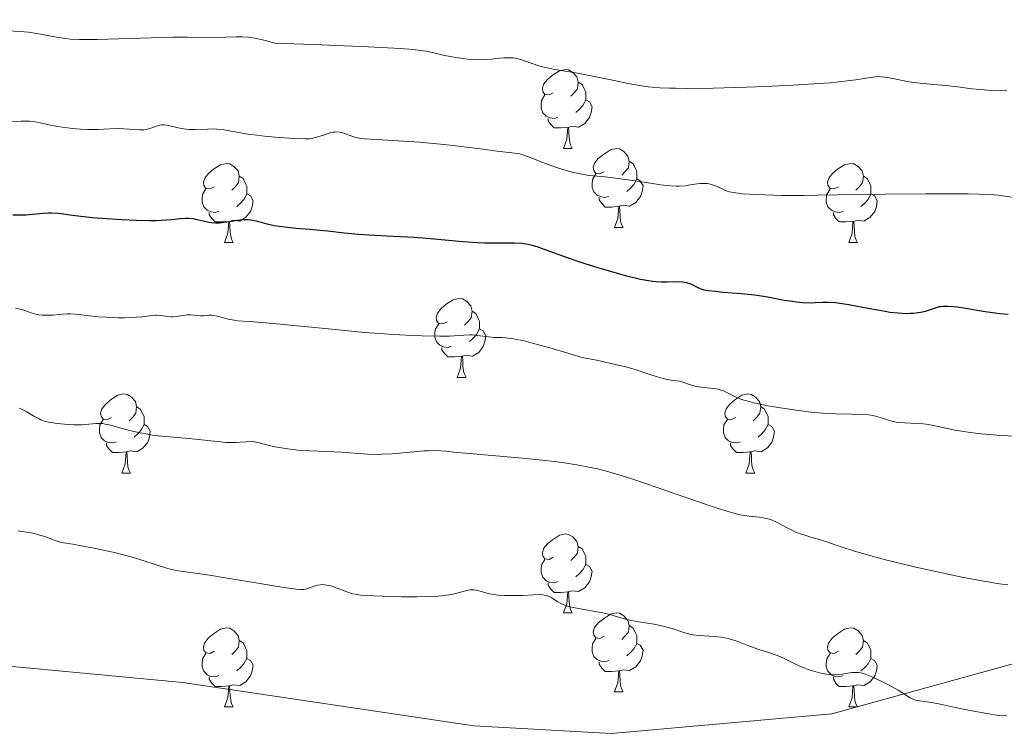
# Model space of a CAD drawing. Units: metres. Extents: x 667392 to 671919, y 4753214 to 4756293.
# Drawn here: x 669420 to 669545, y 4754573 to 4754663 of the extents above; entities that cross this region are included whole.
import ezdxf

# ---------------------------------------------------------------- set-up
doc = ezdxf.new("R2010")
doc.units = ezdxf.units.M
doc.header["$MEASUREMENT"] = 0
doc.linetypes.add('DGN Style 3', pattern=[76.43286, 54.5949, -21.83796])
for name, color, linetype, lineweight in [('Carátula', 7, 'Continuous', 0), ('Elementos auxiliares', 7, 'Continuous', 0), ('Entidades rústicas y varios', 7, 'Continuous', 0), ('Relieve y altimetría', 7, 'Continuous', 0), ('Viales y ferrocarril', 7, 'Continuous', 0)]:
    doc.layers.add(name, color=color, linetype=linetype, lineweight=lineweight)

msp = doc.modelspace()

# ---------------------------------------------------------------- linework, layer by layer
at = {"layer": 'Carátula', "color": 7, "linetype": 'Continuous', "lineweight": 0}
msp.add_3dface([(667465.09, 4753213.52), (671918.72, 4753323.91), (671845.13, 4756293.01), (667391.5, 4756182.62)], dxfattribs=at)
at = {"layer": 'Elementos auxiliares', "color": 250, "linetype": 'Continuous', "lineweight": 0}
msp.add_3dface([(668339.3, 4753629.03), (671740.06, 4753713.32), (671682.03, 4756026.68), (668282.42, 4755942.37)], dxfattribs=at)
at = {"layer": 'Entidades rústicas y varios', "color": 92, "linetype": 'Continuous', "lineweight": 0, "flags": 128}
for points in [[(669487.61, 4754653.37), (669487.08, 4754653.1), (669486.55, 4754653.16), (669486.28, 4754653.53), (669486.23, 4754653.95), (669486.39, 4754654.47), (669486.87, 4754655.07), (669487.5, 4754655.6), (669488.4, 4754656.18), (669489.15, 4754656.34), (669489.57, 4754656.29), (669490.1, 4754655.97), (669490.63, 4754655.39), (669490.79, 4754654.75), (669490.68, 4754653.9), (669490.26, 4754653.37), (669489.84, 4754652.94)], [(669490.79, 4754654.75), (669491.27, 4754654.43), (669491.58, 4754653.79), (669491.74, 4754653.47), (669491.74, 4754652.89), (669491.74, 4754652.47), (669491.37, 4754651.78), (669490.95, 4754651.3), (669490.47, 4754650.88)], [(669488.19, 4754650.29), (669487.77, 4754650.13), (669487.18, 4754650.19), (669486.71, 4754650.4), (669486.28, 4754650.82), (669486.07, 4754651.41), (669486.07, 4754651.83), (669486.12, 4754652.41), (669486.55, 4754653.1)], [(669491.74, 4754652.47), (669492.2, 4754652.22), (669492.54, 4754651.6), (669492.43, 4754650.88), (669492.22, 4754650.24), (669491.64, 4754649.5), (669490.84, 4754649.02), (669489.99, 4754649.12), (669489.56, 4754648.99)], [(669489.45, 4754648.99), (669488.56, 4754648.91), (669487.72, 4754648.91), (669487.29, 4754649.34), (669486.97, 4754649.81), (669486.97, 4754650.13)], [(669488.91, 4754646.31), (669489.34, 4754647.47), (669489.45, 4754648.99), (669489.56, 4754648.99), (669489.6, 4754648.41), (669489.63, 4754647.72), (669489.7, 4754647.11), (669489.82, 4754646.71), (669490.03, 4754646.31)], [(669488.91, 4754646.31), (669490.03, 4754646.31)], [(669494.08, 4754643.33), (669493.55, 4754643.07), (669493.02, 4754643.12), (669492.76, 4754643.49), (669492.7, 4754643.92), (669492.86, 4754644.44), (669493.34, 4754645.03), (669493.98, 4754645.56), (669494.88, 4754646.15), (669495.62, 4754646.31), (669496.05, 4754646.25), (669496.58, 4754645.94), (669497.11, 4754645.35), (669497.27, 4754644.71), (669497.16, 4754643.86), (669496.73, 4754643.33), (669496.31, 4754642.91)], [(669444.53, 4754641.43), (669444, 4754641.16), (669443.47, 4754641.22), (669443.2, 4754641.59), (669443.15, 4754642.01), (669443.31, 4754642.53), (669443.79, 4754643.13), (669444.42, 4754643.66), (669445.32, 4754644.24), (669446.07, 4754644.4), (669446.49, 4754644.35), (669447.02, 4754644.03), (669447.55, 4754643.45), (669447.71, 4754642.81), (669447.6, 4754641.96), (669447.18, 4754641.43), (669446.76, 4754641)], [(669497.27, 4754644.71), (669497.74, 4754644.4), (669498.06, 4754643.76), (669498.22, 4754643.44), (669498.22, 4754642.86), (669498.22, 4754642.43), (669497.85, 4754641.74), (669497.43, 4754641.26), (669496.95, 4754640.84)], [(669523.86, 4754641.43), (669523.33, 4754641.16), (669522.8, 4754641.22), (669522.53, 4754641.59), (669522.48, 4754642.01), (669522.64, 4754642.53), (669523.12, 4754643.13), (669523.75, 4754643.66), (669524.65, 4754644.24), (669525.4, 4754644.4), (669525.82, 4754644.35), (669526.35, 4754644.03), (669526.88, 4754643.45), (669527.04, 4754642.81), (669526.93, 4754641.96), (669526.51, 4754641.43), (669526.09, 4754641)], [(669494.67, 4754640.25), (669494.24, 4754640.09), (669493.66, 4754640.15), (669493.18, 4754640.36), (669492.76, 4754640.79), (669492.54, 4754641.37), (669492.54, 4754641.79), (669492.6, 4754642.38), (669493.02, 4754643.07)], [(669447.71, 4754642.81), (669448.19, 4754642.49), (669448.5, 4754641.85), (669448.66, 4754641.53), (669448.66, 4754640.95), (669448.66, 4754640.53), (669448.29, 4754639.84), (669447.87, 4754639.36), (669447.39, 4754638.94)], [(669498.22, 4754642.43), (669498.67, 4754642.18), (669499.02, 4754641.57), (669498.91, 4754640.84), (669498.7, 4754640.2), (669498.11, 4754639.46), (669497.32, 4754638.98), (669496.47, 4754639.09), (669496.04, 4754638.96)], [(669527.04, 4754642.81), (669527.52, 4754642.49), (669527.83, 4754641.85), (669527.99, 4754641.53), (669527.99, 4754640.95), (669527.99, 4754640.53), (669527.62, 4754639.84), (669527.2, 4754639.36), (669526.72, 4754638.94)], [(669445.11, 4754638.35), (669444.69, 4754638.19), (669444.1, 4754638.25), (669443.63, 4754638.46), (669443.2, 4754638.88), (669442.99, 4754639.47), (669442.99, 4754639.89), (669443.04, 4754640.47), (669443.47, 4754641.16)], [(669448.66, 4754640.53), (669449.12, 4754640.28), (669449.46, 4754639.66), (669449.35, 4754638.94), (669449.14, 4754638.3), (669448.56, 4754637.56), (669447.76, 4754637.08), (669446.91, 4754637.18), (669446.48, 4754637.05)], [(669524.44, 4754638.35), (669524.02, 4754638.19), (669523.43, 4754638.25), (669522.96, 4754638.46), (669522.53, 4754638.88), (669522.32, 4754639.47), (669522.32, 4754639.89), (669522.37, 4754640.47), (669522.8, 4754641.16)], [(669527.99, 4754640.53), (669528.45, 4754640.28), (669528.79, 4754639.66), (669528.68, 4754638.94), (669528.47, 4754638.3), (669527.89, 4754637.56), (669527.09, 4754637.08), (669526.24, 4754637.18), (669525.81, 4754637.05)], [(669495.93, 4754638.96), (669495.04, 4754638.87), (669494.19, 4754638.87), (669493.77, 4754639.3), (669493.45, 4754639.78), (669493.45, 4754640.09)], [(669446.37, 4754637.05), (669445.48, 4754636.97), (669444.64, 4754636.97), (669444.21, 4754637.4), (669443.89, 4754637.87), (669443.89, 4754638.19)], [(669495.38, 4754636.27), (669495.82, 4754637.43), (669495.93, 4754638.96), (669496.04, 4754638.96), (669496.07, 4754638.37), (669496.11, 4754637.69), (669496.18, 4754637.07), (669496.29, 4754636.67), (669496.51, 4754636.27)], [(669525.7, 4754637.05), (669524.81, 4754636.97), (669523.97, 4754636.97), (669523.54, 4754637.4), (669523.22, 4754637.87), (669523.22, 4754638.19)], [(669445.83, 4754634.37), (669446.26, 4754635.53), (669446.37, 4754637.05), (669446.48, 4754637.05), (669446.52, 4754636.47), (669446.55, 4754635.78), (669446.62, 4754635.17), (669446.74, 4754634.77), (669446.95, 4754634.37)], [(669525.16, 4754634.37), (669525.59, 4754635.53), (669525.7, 4754637.05), (669525.81, 4754637.05), (669525.85, 4754636.47), (669525.88, 4754635.78), (669525.95, 4754635.17), (669526.07, 4754634.77), (669526.28, 4754634.37)], [(669495.38, 4754636.27), (669496.51, 4754636.27)], [(669445.83, 4754634.37), (669446.95, 4754634.37)], [(669525.16, 4754634.37), (669526.28, 4754634.37)], [(669474.11, 4754624.28), (669473.58, 4754624.02), (669473.05, 4754624.07), (669472.78, 4754624.44), (669472.73, 4754624.87), (669472.89, 4754625.39), (669473.37, 4754625.98), (669474, 4754626.51), (669474.9, 4754627.1), (669475.65, 4754627.26), (669476.07, 4754627.2), (669476.6, 4754626.89), (669477.13, 4754626.3), (669477.29, 4754625.66), (669477.18, 4754624.81), (669476.76, 4754624.28), (669476.34, 4754623.86)], [(669477.29, 4754625.66), (669477.77, 4754625.35), (669478.08, 4754624.71), (669478.24, 4754624.39), (669478.24, 4754623.81), (669478.24, 4754623.38), (669477.87, 4754622.69), (669477.45, 4754622.21), (669476.97, 4754621.79)], [(669474.69, 4754621.2), (669474.27, 4754621.04), (669473.68, 4754621.1), (669473.21, 4754621.31), (669472.78, 4754621.74), (669472.57, 4754622.32), (669472.57, 4754622.74), (669472.62, 4754623.33), (669473.05, 4754624.02)], [(669478.24, 4754623.38), (669478.7, 4754623.13), (669479.04, 4754622.52), (669478.93, 4754621.79), (669478.72, 4754621.15), (669478.14, 4754620.41), (669477.34, 4754619.93), (669476.49, 4754620.04), (669476.06, 4754619.91)], [(669475.95, 4754619.91), (669475.06, 4754619.82), (669474.22, 4754619.82), (669473.79, 4754620.25), (669473.47, 4754620.73), (669473.47, 4754621.04)], [(669475.41, 4754617.22), (669475.84, 4754618.38), (669475.95, 4754619.91), (669476.06, 4754619.91), (669476.1, 4754619.32), (669476.13, 4754618.64), (669476.2, 4754618.02), (669476.32, 4754617.62), (669476.53, 4754617.22)], [(669475.41, 4754617.22), (669476.53, 4754617.22)], [(669431.47, 4754612.14), (669430.94, 4754611.88), (669430.41, 4754611.93), (669430.14, 4754612.3), (669430.09, 4754612.73), (669430.25, 4754613.25), (669430.73, 4754613.84), (669431.36, 4754614.37), (669432.26, 4754614.96), (669433.01, 4754615.12), (669433.44, 4754615.06), (669433.96, 4754614.75), (669434.5, 4754614.16), (669434.66, 4754613.52), (669434.54, 4754612.67), (669434.12, 4754612.14), (669433.7, 4754611.72)], [(669510.8, 4754612.14), (669510.27, 4754611.88), (669509.74, 4754611.93), (669509.47, 4754612.3), (669509.42, 4754612.73), (669509.58, 4754613.25), (669510.06, 4754613.84), (669510.69, 4754614.37), (669511.59, 4754614.96), (669512.34, 4754615.12), (669512.76, 4754615.06), (669513.29, 4754614.75), (669513.82, 4754614.16), (669513.98, 4754613.52), (669513.87, 4754612.67), (669513.45, 4754612.14), (669513.03, 4754611.72)], [(669434.66, 4754613.52), (669435.13, 4754613.21), (669435.44, 4754612.57), (669435.6, 4754612.25), (669435.6, 4754611.67), (669435.6, 4754611.24), (669435.24, 4754610.55), (669434.82, 4754610.07), (669434.34, 4754609.65)], [(669513.98, 4754613.52), (669514.46, 4754613.21), (669514.77, 4754612.57), (669514.93, 4754612.25), (669514.93, 4754611.67), (669514.93, 4754611.24), (669514.56, 4754610.55), (669514.14, 4754610.07), (669513.66, 4754609.65)], [(669432.06, 4754609.06), (669431.63, 4754608.9), (669431.04, 4754608.96), (669430.57, 4754609.17), (669430.14, 4754609.6), (669429.93, 4754610.18), (669429.93, 4754610.6), (669429.98, 4754611.19), (669430.41, 4754611.88)], [(669511.38, 4754609.06), (669510.96, 4754608.9), (669510.37, 4754608.96), (669509.9, 4754609.17), (669509.47, 4754609.6), (669509.26, 4754610.18), (669509.26, 4754610.6), (669509.31, 4754611.19), (669509.74, 4754611.88)], [(669435.6, 4754611.24), (669436.06, 4754610.99), (669436.4, 4754610.38), (669436.3, 4754609.65), (669436.08, 4754609.01), (669435.5, 4754608.27), (669434.7, 4754607.79), (669433.86, 4754607.9), (669433.42, 4754607.77)], [(669514.93, 4754611.24), (669515.39, 4754610.99), (669515.73, 4754610.38), (669515.62, 4754609.65), (669515.41, 4754609.01), (669514.83, 4754608.27), (669514.03, 4754607.79), (669513.18, 4754607.9), (669512.75, 4754607.77)], [(669433.32, 4754607.77), (669432.42, 4754607.68), (669431.58, 4754607.68), (669431.16, 4754608.11), (669430.84, 4754608.59), (669430.84, 4754608.9)], [(669512.64, 4754607.77), (669511.75, 4754607.68), (669510.91, 4754607.68), (669510.48, 4754608.11), (669510.16, 4754608.59), (669510.16, 4754608.9)], [(669432.77, 4754605.08), (669433.2, 4754606.24), (669433.32, 4754607.77), (669433.42, 4754607.77), (669433.46, 4754607.18), (669433.5, 4754606.5), (669433.56, 4754605.88), (669433.68, 4754605.48), (669433.9, 4754605.08)], [(669512.1, 4754605.08), (669512.53, 4754606.24), (669512.64, 4754607.77), (669512.75, 4754607.77), (669512.79, 4754607.18), (669512.82, 4754606.5), (669512.89, 4754605.88), (669513.01, 4754605.48), (669513.22, 4754605.08)], [(669432.77, 4754605.08), (669433.9, 4754605.08)], [(669512.1, 4754605.08), (669513.22, 4754605.08)], [(669487.61, 4754594.37), (669487.08, 4754594.11), (669486.55, 4754594.16), (669486.28, 4754594.53), (669486.23, 4754594.96), (669486.39, 4754595.48), (669486.87, 4754596.07), (669487.5, 4754596.6), (669488.4, 4754597.19), (669489.15, 4754597.35), (669489.57, 4754597.29), (669490.1, 4754596.98), (669490.63, 4754596.39), (669490.79, 4754595.75), (669490.68, 4754594.9), (669490.26, 4754594.37), (669489.84, 4754593.95)], [(669490.79, 4754595.75), (669491.27, 4754595.44), (669491.58, 4754594.8), (669491.74, 4754594.48), (669491.74, 4754593.9), (669491.74, 4754593.47), (669491.37, 4754592.78), (669490.95, 4754592.3), (669490.47, 4754591.88)], [(669488.19, 4754591.29), (669487.77, 4754591.13), (669487.18, 4754591.19), (669486.71, 4754591.4), (669486.28, 4754591.83), (669486.07, 4754592.41), (669486.07, 4754592.83), (669486.12, 4754593.42), (669486.55, 4754594.11)], [(669491.74, 4754593.47), (669492.2, 4754593.22), (669492.54, 4754592.61), (669492.43, 4754591.88), (669492.22, 4754591.24), (669491.64, 4754590.5), (669490.84, 4754590.02), (669489.99, 4754590.13), (669489.56, 4754590)], [(669489.45, 4754590), (669488.56, 4754589.91), (669487.72, 4754589.91), (669487.29, 4754590.34), (669486.97, 4754590.82), (669486.97, 4754591.13)], [(669488.91, 4754587.31), (669489.34, 4754588.47), (669489.45, 4754590), (669489.56, 4754590), (669489.6, 4754589.41), (669489.63, 4754588.73), (669489.7, 4754588.11), (669489.82, 4754587.71), (669490.03, 4754587.31)], [(669488.91, 4754587.31), (669490.03, 4754587.31)], [(669494.08, 4754584.34), (669493.55, 4754584.07), (669493.02, 4754584.13), (669492.76, 4754584.5), (669492.7, 4754584.92), (669492.86, 4754585.44), (669493.34, 4754586.04), (669493.98, 4754586.57), (669494.88, 4754587.15), (669495.62, 4754587.31), (669496.05, 4754587.26), (669496.58, 4754586.94), (669497.11, 4754586.36), (669497.27, 4754585.72), (669497.16, 4754584.87), (669496.73, 4754584.34), (669496.31, 4754583.91)], [(669497.27, 4754585.72), (669497.74, 4754585.4), (669498.06, 4754584.76), (669498.22, 4754584.44), (669498.22, 4754583.86), (669498.22, 4754583.44), (669497.85, 4754582.75), (669497.43, 4754582.27), (669496.95, 4754581.85)], [(669444.53, 4754582.43), (669444, 4754582.17), (669443.47, 4754582.22), (669443.2, 4754582.59), (669443.15, 4754583.02), (669443.31, 4754583.54), (669443.79, 4754584.13), (669444.42, 4754584.66), (669445.32, 4754585.25), (669446.07, 4754585.41), (669446.49, 4754585.35), (669447.02, 4754585.04), (669447.55, 4754584.45), (669447.71, 4754583.81), (669447.6, 4754582.96), (669447.18, 4754582.43), (669446.76, 4754582.01)], [(669523.86, 4754582.43), (669523.33, 4754582.17), (669522.8, 4754582.22), (669522.53, 4754582.59), (669522.48, 4754583.02), (669522.64, 4754583.54), (669523.12, 4754584.13), (669523.75, 4754584.66), (669524.65, 4754585.25), (669525.4, 4754585.41), (669525.82, 4754585.35), (669526.35, 4754585.04), (669526.88, 4754584.45), (669527.04, 4754583.81), (669526.93, 4754582.96), (669526.51, 4754582.43), (669526.09, 4754582.01)], [(669447.71, 4754583.81), (669448.19, 4754583.5), (669448.5, 4754582.86), (669448.66, 4754582.54), (669448.66, 4754581.96), (669448.66, 4754581.53), (669448.29, 4754580.84), (669447.87, 4754580.36), (669447.39, 4754579.94)], [(669494.67, 4754581.26), (669494.24, 4754581.1), (669493.66, 4754581.16), (669493.18, 4754581.37), (669492.76, 4754581.79), (669492.54, 4754582.38), (669492.54, 4754582.8), (669492.6, 4754583.38), (669493.02, 4754584.07)], [(669498.22, 4754583.44), (669498.67, 4754583.19), (669499.02, 4754582.57), (669498.91, 4754581.85), (669498.7, 4754581.21), (669498.11, 4754580.47), (669497.32, 4754579.99), (669496.47, 4754580.09), (669496.04, 4754579.96)], [(669527.04, 4754583.81), (669527.52, 4754583.5), (669527.83, 4754582.86), (669527.99, 4754582.54), (669527.99, 4754581.96), (669527.99, 4754581.53), (669527.62, 4754580.84), (669527.2, 4754580.36), (669526.72, 4754579.94)], [(669445.11, 4754579.35), (669444.69, 4754579.19), (669444.1, 4754579.25), (669443.63, 4754579.46), (669443.2, 4754579.89), (669442.99, 4754580.47), (669442.99, 4754580.89), (669443.04, 4754581.48), (669443.47, 4754582.17)], [(669524.44, 4754579.35), (669524.02, 4754579.19), (669523.43, 4754579.25), (669522.96, 4754579.46), (669522.53, 4754579.89), (669522.32, 4754580.47), (669522.32, 4754580.89), (669522.37, 4754581.48), (669522.8, 4754582.17)], [(669448.66, 4754581.53), (669449.12, 4754581.28), (669449.46, 4754580.67), (669449.35, 4754579.94), (669449.14, 4754579.3), (669448.56, 4754578.56), (669447.76, 4754578.08), (669446.91, 4754578.19), (669446.48, 4754578.06)], [(669495.93, 4754579.96), (669495.04, 4754579.88), (669494.19, 4754579.88), (669493.77, 4754580.31), (669493.45, 4754580.78), (669493.45, 4754581.1)], [(669527.99, 4754581.53), (669528.45, 4754581.28), (669528.79, 4754580.67), (669528.68, 4754579.94), (669528.47, 4754579.3), (669527.89, 4754578.56), (669527.09, 4754578.08), (669526.24, 4754578.19), (669525.81, 4754578.06)], [(669446.37, 4754578.06), (669445.48, 4754577.97), (669444.64, 4754577.97), (669444.21, 4754578.4), (669443.89, 4754578.88), (669443.89, 4754579.19)], [(669495.38, 4754577.28), (669495.82, 4754578.44), (669495.93, 4754579.96), (669496.04, 4754579.96), (669496.07, 4754579.38), (669496.11, 4754578.69), (669496.18, 4754578.08), (669496.29, 4754577.68), (669496.51, 4754577.28)], [(669525.7, 4754578.06), (669524.81, 4754577.97), (669523.97, 4754577.97), (669523.54, 4754578.4), (669523.22, 4754578.88), (669523.22, 4754579.19)], [(669445.83, 4754575.37), (669446.26, 4754576.53), (669446.37, 4754578.06), (669446.48, 4754578.06), (669446.52, 4754577.47), (669446.55, 4754576.79), (669446.62, 4754576.17), (669446.74, 4754575.77), (669446.95, 4754575.37)], [(669525.16, 4754575.37), (669525.59, 4754576.53), (669525.7, 4754578.06), (669525.81, 4754578.06), (669525.85, 4754577.47), (669525.88, 4754576.79), (669525.95, 4754576.17), (669526.07, 4754575.77), (669526.28, 4754575.37)], [(669495.38, 4754577.28), (669496.51, 4754577.28)], [(669445.83, 4754575.37), (669446.95, 4754575.37)], [(669525.16, 4754575.37), (669526.28, 4754575.37)]]:
    msp.add_lwpolyline(points, dxfattribs=at)
at = {"layer": 'Relieve y altimetría', "color": 36, "linetype": 'Continuous', "lineweight": 0, "flags": 128}
for points, elevation in [([(669545.25, 4754653.61), (669543.33, 4754653.68), (669542.39, 4754653.74), (669540.87, 4754653.9), (669538.69, 4754654.18), (669537.57, 4754654.3), (669535.93, 4754654.45), (669533.83, 4754654.65), (669532.84, 4754654.79), (669530.13, 4754655.32), (669529.31, 4754655.42), (669528.92, 4754655.43), (669528.52, 4754655.41), (669527.67, 4754655.3), (669526.09, 4754655.03), (669524.98, 4754654.88), (669523.59, 4754654.72), (669522.76, 4754654.65), (669521.36, 4754654.54), (669518.1, 4754654.35), (669514.53, 4754654.19), (669512.17, 4754654.1), (669507.95, 4754653.98), (669504.63, 4754653.94), (669503.13, 4754653.95), (669502.37, 4754653.96), (669501.18, 4754654.02), (669500.17, 4754654.1), (669499.67, 4754654.15), (669498.86, 4754654.26), (669497.35, 4754654.53), (669495.36, 4754654.93), (669492.38, 4754655.55), (669490.97, 4754655.82), (669487.61, 4754656.38), (669486.69, 4754656.58), (669486.24, 4754656.69), (669485.8, 4754656.82), (669484.94, 4754657.11), (669483.83, 4754657.49), (669483.29, 4754657.64), (669482.76, 4754657.76), (669482.5, 4754657.8), (669482.11, 4754657.83), (669481.34, 4754657.83), (669480.82, 4754657.78), (669479.77, 4754657.66), (669478.95, 4754657.59), (669478.52, 4754657.58), (669477.63, 4754657.59), (669476.74, 4754657.66), (669476.14, 4754657.72), (669475, 4754657.9), (669473.81, 4754658.13), (669472.25, 4754658.48), (669471.4, 4754658.65), (669470.46, 4754658.8), (669469.75, 4754658.88), (669468.18, 4754659), (669464.09, 4754659.22), (669457.1, 4754659.5), (669452.23, 4754659.67), (669451.15, 4754659.98), (669450.51, 4754660.14), (669449.41, 4754660.36), (669448.93, 4754660.43), (669448.08, 4754660.49), (669447.33, 4754660.5), (669445.93, 4754660.44), (669444.15, 4754660.42), (669441.11, 4754660.44), (669439.25, 4754660.43), (669429.66, 4754660.13), (669428.83, 4754660.13), (669427.41, 4754660.15), (669426.27, 4754660.21), (669425.62, 4754660.28), (669424.47, 4754660.44), (669421.96, 4754660.93), (669420.94, 4754661.07), (669420.38, 4754661.13), (669418.42, 4754661.25)], 1115), ([(669488.26, 4754643.79), (669487.76, 4754643.96), (669486.28, 4754644.52), (669484.47, 4754645.24), (669483.7, 4754645.51), (669483.35, 4754645.61), (669482.71, 4754645.73), (669480.45, 4754645.96), (669478.69, 4754646.2), (669475.57, 4754646.62), (669473.7, 4754646.83), (669470.62, 4754647.09), (669465.17, 4754647.43), (669463.62, 4754647.55), (669462.99, 4754647.62), (669462.68, 4754647.67), (669462.21, 4754647.8), (669461.69, 4754647.99), (669460.99, 4754648.25), (669460.65, 4754648.34), (669460.48, 4754648.38), (669460.16, 4754648.41), (669459.84, 4754648.39), (669459.62, 4754648.36), (669459.14, 4754648.25), (669458.54, 4754648.05), (669457.68, 4754647.77), (669457.26, 4754647.65), (669456.85, 4754647.58), (669456.63, 4754647.55), (669456.14, 4754647.53), (669454.65, 4754647.59), (669452.28, 4754647.75), (669450.93, 4754647.87), (669449.61, 4754648.02), (669449, 4754648.1), (669447.4, 4754648.38), (669446.22, 4754648.61), (669445.67, 4754648.7), (669444.87, 4754648.78), (669444.47, 4754648.8), (669443.66, 4754648.78), (669442.08, 4754648.7), (669441.34, 4754648.71), (669440.98, 4754648.74), (669440.32, 4754648.84), (669438.72, 4754649.24), (669438.51, 4754649.27), (669438.15, 4754649.31), (669437.82, 4754649.29), (669437.62, 4754649.26), (669437.2, 4754649.14), (669436.48, 4754648.89), (669436.05, 4754648.78), (669435.57, 4754648.69), (669435.3, 4754648.67), (669435.02, 4754648.67), (669434.4, 4754648.7), (669433.05, 4754648.82), (669432.35, 4754648.85), (669431.28, 4754648.82), (669429.76, 4754648.73), (669428.91, 4754648.71), (669428.46, 4754648.71), (669427.51, 4754648.75), (669426.53, 4754648.84), (669425.23, 4754649), (669424.6, 4754649.1), (669423.3, 4754649.37), (669422.24, 4754649.6), (669421.75, 4754649.68), (669421.04, 4754649.77), (669420.69, 4754649.78), (669419.97, 4754649.76), (669417.99, 4754649.68)], 1120), ([(669545.86, 4754640.12), (669544.17, 4754640.36), (669543.15, 4754640.47), (669540.35, 4754640.53), (669538.51, 4754640.55), (669534.91, 4754640.56), (669529.79, 4754640.51), (669523.76, 4754640.4), (669521.2, 4754640.36), (669519.51, 4754640.34), (669516.69, 4754640.35), (669514.52, 4754640.4), (669513.39, 4754640.45), (669511.71, 4754640.56), (669510.52, 4754640.7), (669509.99, 4754640.8), (669509.71, 4754640.88), (669509.23, 4754641.08), (669508.43, 4754641.48), (669507.97, 4754641.66), (669507.45, 4754641.8), (669507.17, 4754641.84), (669506.88, 4754641.86), (669506.25, 4754641.84), (669505.61, 4754641.76), (669504.76, 4754641.64), (669504.36, 4754641.58), (669503.61, 4754641.52), (669503.23, 4754641.52), (669502.57, 4754641.55), (669501.26, 4754641.7), (669499.45, 4754641.97), (669496.77, 4754642.37), (669495.57, 4754642.54), (669494.15, 4754642.69), (669492.67, 4754642.83), (669491.93, 4754642.92), (669490.81, 4754643.12), (669490.2, 4754643.25), (669489.25, 4754643.49), (669488.26, 4754643.79)], 1120), ([(669494.2, 4754619.18), (669493.12, 4754619.41), (669491.27, 4754619.75), (669488.64, 4754620.56), (669487.16, 4754620.99), (669484.82, 4754621.63), (669483.91, 4754621.85), (669482.51, 4754622.13), (669481.56, 4754622.25), (669481.11, 4754622.28), (669480.42, 4754622.28), (669480.07, 4754622.3), (669479.37, 4754622.37), (669477.99, 4754622.56), (669477.31, 4754622.62), (669476.97, 4754622.63), (669476.26, 4754622.6), (669474.43, 4754622.48), (669473.15, 4754622.45), (669470.92, 4754622.49), (669469.6, 4754622.54), (669467.39, 4754622.67), (669463.62, 4754622.95), (669459.49, 4754623.34), (669454.2, 4754623.87), (669452, 4754624.08), (669449.56, 4754624.27), (669447.51, 4754624.43), (669446.79, 4754624.52), (669446.47, 4754624.58), (669445.88, 4754624.73), (669444.88, 4754625.02), (669444.45, 4754625.1), (669444.24, 4754625.12), (669443.86, 4754625.12), (669443.14, 4754625.05), (669442.79, 4754625.03), (669442.25, 4754625.08), (669441.52, 4754625.18), (669441.14, 4754625.19), (669440.54, 4754625.11), (669439.71, 4754624.96), (669439.28, 4754624.93), (669439.07, 4754624.93), (669438.63, 4754624.98), (669437.74, 4754625.11), (669437.29, 4754625.14), (669437.07, 4754625.13), (669436.6, 4754625.08), (669435.42, 4754624.93), (669434.62, 4754624.86), (669433.11, 4754624.81), (669432.37, 4754624.81), (669430.84, 4754624.86), (669429.77, 4754624.93), (669428.39, 4754625.07), (669426.87, 4754625.24), (669426.2, 4754625.28), (669425.87, 4754625.28), (669425.23, 4754625.25), (669424.03, 4754625.15), (669423.47, 4754625.12), (669422.68, 4754625.13), (669422.19, 4754625.18), (669421.87, 4754625.24), (669421.26, 4754625.41), (669420.81, 4754625.58), (669420.19, 4754625.81), (669419.84, 4754625.91), (669419.26, 4754626)], 1130), ([(669546.16, 4754609.76), (669544, 4754609.89), (669541.56, 4754610.11), (669540.34, 4754610.26), (669538.67, 4754610.52), (669537.3, 4754610.81), (669535.75, 4754611.17), (669535, 4754611.3), (669534.61, 4754611.34), (669533.81, 4754611.38), (669532.25, 4754611.44), (669531.54, 4754611.5), (669531.22, 4754611.54), (669530.63, 4754611.67), (669530.11, 4754611.83), (669529.47, 4754612.05), (669529.17, 4754612.15), (669528.57, 4754612.32), (669528.24, 4754612.38), (669527.71, 4754612.45), (669526.75, 4754612.51), (669525.52, 4754612.54), (669523.47, 4754612.59), (669522.3, 4754612.65), (669520.41, 4754612.82), (669519.09, 4754612.97), (669516.49, 4754613.35), (669514.88, 4754613.63), (669514.14, 4754613.77), (669513.11, 4754614), (669512.21, 4754614.23), (669511.82, 4754614.35), (669511.46, 4754614.47), (669510.85, 4754614.71), (669510.36, 4754614.95), (669509.83, 4754615.23), (669509.6, 4754615.35), (669509.17, 4754615.55), (669508.95, 4754615.62), (669508.6, 4754615.71), (669507.99, 4754615.81), (669506.39, 4754615.98), (669505.59, 4754616.12), (669504.91, 4754616.32), (669504.09, 4754616.62), (669503.66, 4754616.74), (669502.91, 4754616.85), (669502.08, 4754616.98), (669501.58, 4754617.08), (669500.71, 4754617.32), (669500.02, 4754617.55), (669498.87, 4754617.95), (669498.15, 4754618.18), (669496.83, 4754618.55), (669496.05, 4754618.75), (669494.2, 4754619.18)], 1130), ([(669545.39, 4754590.88), (669544.35, 4754591), (669542.35, 4754591.32), (669539.75, 4754591.82), (669537.79, 4754592.23), (669533.69, 4754593.14), (669529.85, 4754594.07), (669528.13, 4754594.51), (669525.88, 4754595.15), (669524.08, 4754595.73), (669522.22, 4754596.38), (669521.44, 4754596.64), (669520.35, 4754596.95), (669519.44, 4754597.21), (669518.99, 4754597.35), (669518.34, 4754597.61), (669518.01, 4754597.76), (669517.36, 4754598.1), (669516.07, 4754598.81), (669515.43, 4754599.09), (669515.11, 4754599.2), (669514.48, 4754599.35), (669513.84, 4754599.45), (669512.53, 4754599.6), (669511.58, 4754599.74), (669511.02, 4754599.87), (669509.96, 4754600.15), (669508.56, 4754600.58), (669507.69, 4754600.86), (669504.46, 4754601.98), (669499.58, 4754603.68), (669497.35, 4754604.43), (669496.38, 4754604.74), (669494.69, 4754605.24), (669493.24, 4754605.6), (669492.36, 4754605.8), (669490.63, 4754606.11), (669488.76, 4754606.4), (669487.77, 4754606.53), (669486.21, 4754606.73), (669483.72, 4754606.98), (669476.47, 4754607.58), (669475.3, 4754607.7), (669473.96, 4754607.85), (669473.32, 4754607.89), (669472.32, 4754607.92), (669471.77, 4754607.91), (669471.18, 4754607.88), (669469.9, 4754607.78), (669467.16, 4754607.53), (669465.83, 4754607.46), (669465.2, 4754607.45), (669464.01, 4754607.48), (669460.66, 4754607.72), (669458.93, 4754607.8), (669456.59, 4754607.89), (669455.44, 4754607.96), (669454.89, 4754608.01), (669453.82, 4754608.14), (669452.83, 4754608.3), (669452.24, 4754608.41), (669451.22, 4754608.64), (669449.74, 4754609.04), (669449.37, 4754609.1), (669449.19, 4754609.11), (669448.56, 4754609.06), (669447.83, 4754608.98), (669447.37, 4754608.95), (669446.52, 4754608.94), (669446.01, 4754608.97), (669444.88, 4754609.07), (669441.36, 4754609.46), (669437.84, 4754609.75), (669436.7, 4754609.9), (669436.08, 4754610), (669435.13, 4754610.18), (669433.74, 4754610.5), (669431.35, 4754611.16), (669430.68, 4754611.3), (669430.37, 4754611.35), (669430.07, 4754611.38), (669429.49, 4754611.37), (669427.72, 4754611.21), (669426.67, 4754611.2), (669425.95, 4754611.23), (669424.57, 4754611.36), (669423.8, 4754611.48), (669423.45, 4754611.55), (669422.96, 4754611.68), (669422.5, 4754611.85), (669422.27, 4754611.95), (669421.59, 4754612.32), (669420.71, 4754612.85), (669420.3, 4754613.08), (669419.78, 4754613.31)], 1135), ([(669473.49, 4754589.49), (669473, 4754589.44), (669472.17, 4754589.38), (669470.3, 4754589.33), (669468.31, 4754589.35), (669467.02, 4754589.38), (669464.8, 4754589.46), (669463.16, 4754589.57), (669462.45, 4754589.67), (669462.08, 4754589.75), (669461.39, 4754589.97), (669460.16, 4754590.46), (669459.49, 4754590.69), (669458.84, 4754590.85), (669458.53, 4754590.89), (669458.24, 4754590.9), (669458.05, 4754590.89), (669457.71, 4754590.84), (669457.24, 4754590.71), (669456.43, 4754590.4), (669456.11, 4754590.31), (669455.92, 4754590.28), (669455.59, 4754590.27), (669454.89, 4754590.32), (669453.13, 4754590.57), (669450.32, 4754591.04), (669445.92, 4754591.78), (669443.93, 4754592.1), (669440, 4754592.67), (669439.08, 4754592.84), (669438.64, 4754592.95), (669438.19, 4754593.07), (669437.27, 4754593.36), (669435.18, 4754594.06), (669433.95, 4754594.44), (669433.28, 4754594.62), (669431.86, 4754594.98), (669430.41, 4754595.3), (669429.49, 4754595.5), (669427.87, 4754595.8), (669426.56, 4754596.02), (669425.42, 4754596.19), (669424.96, 4754596.29), (669424.29, 4754596.51), (669423.34, 4754596.87), (669422.83, 4754597.05), (669422.08, 4754597.27), (669421.67, 4754597.38), (669420.94, 4754597.53), (669419.57, 4754597.73)], 1140), ([(669545.26, 4754574.32), (669544.19, 4754574.28), (669542.7, 4754574.52), (669540.35, 4754574.94), (669538.69, 4754575.29), (669537.18, 4754575.64), (669536.6, 4754575.76), (669535.44, 4754575.95), (669534.16, 4754576.12), (669533.64, 4754576.24), (669533.42, 4754576.32), (669532.99, 4754576.52), (669531.47, 4754577.49), (669530.29, 4754578.14), (669529.71, 4754578.44), (669528.56, 4754578.99), (669527.8, 4754579.32), (669527.18, 4754579.56), (669526.92, 4754579.64), (669526.45, 4754579.73), (669526.17, 4754579.75), (669525.98, 4754579.75), (669525.58, 4754579.72), (669525.06, 4754579.64), (669524.27, 4754579.52), (669523.82, 4754579.48), (669523.09, 4754579.46), (669522.7, 4754579.48), (669522.29, 4754579.53), (669521.44, 4754579.7), (669520.58, 4754579.93), (669520.01, 4754580.12), (669518.96, 4754580.53), (669517.96, 4754581.01), (669516.79, 4754581.61), (669516.2, 4754581.87), (669515.27, 4754582.2), (669513.88, 4754582.62), (669513.14, 4754582.87), (669512.36, 4754583.17), (669511.27, 4754583.59), (669510.7, 4754583.79), (669509.83, 4754584.04), (669509.38, 4754584.14), (669508.93, 4754584.21), (669508.01, 4754584.31), (669506.21, 4754584.42), (669505.38, 4754584.52), (669504.98, 4754584.6), (669504.23, 4754584.81), (669502.72, 4754585.32), (669501.88, 4754585.56), (669501.42, 4754585.67), (669500.45, 4754585.86), (669498.46, 4754586.18), (669497.54, 4754586.35), (669497.12, 4754586.45), (669496.33, 4754586.66), (669494.79, 4754587.11), (669493.93, 4754587.32), (669492.43, 4754587.59), (669490.4, 4754587.94), (669489.53, 4754588.14), (669489.16, 4754588.25), (669488.56, 4754588.5), (669488.09, 4754588.75), (669487.42, 4754589.21), (669487.03, 4754589.43), (669486.83, 4754589.5), (669486.51, 4754589.58), (669486.33, 4754589.61), (669485.9, 4754589.63), (669485.1, 4754589.61), (669483.77, 4754589.54), (669483.01, 4754589.51), (669481.94, 4754589.51), (669481.4, 4754589.52), (669480.61, 4754589.58), (669479.87, 4754589.67), (669479.53, 4754589.73), (669477.84, 4754590.18), (669477.51, 4754590.23), (669477.34, 4754590.24), (669477.07, 4754590.23), (669476.8, 4754590.19), (669476.18, 4754590.03), (669475.08, 4754589.75), (669474.36, 4754589.61), (669473.49, 4754589.49)], 1140)]:
    msp.add_lwpolyline(points, dxfattribs=dict(at, elevation=elevation))
at = {"layer": 'Relieve y altimetría', "color": 36, "linetype": 'Continuous', "lineweight": 30, "elevation": 1125, "flags": 128}
for points in [[(669504.57, 4754629.25), (669504.32, 4754629.3), (669504.05, 4754629.33), (669503.45, 4754629.35), (669502.09, 4754629.31), (669501.34, 4754629.32), (669500.65, 4754629.36), (669500.29, 4754629.4), (669499.7, 4754629.48), (669498.69, 4754629.68), (669496.78, 4754630.14), (669494.62, 4754630.75), (669493.44, 4754631.1), (669491.65, 4754631.65), (669489.15, 4754632.48), (669487.77, 4754632.99), (669486.23, 4754633.57), (669485.56, 4754633.8), (669484.92, 4754633.99), (669484.61, 4754634.07), (669484.14, 4754634.16), (669483.67, 4754634.22), (669482.7, 4754634.27), (669480.36, 4754634.26), (669478.86, 4754634.29), (669478, 4754634.33), (669476.11, 4754634.46), (669472, 4754634.82), (669469.99, 4754634.98), (669467.28, 4754635.14), (669464.19, 4754635.29), (669462.86, 4754635.37), (669461.06, 4754635.54), (669458.96, 4754635.79), (669458, 4754635.9), (669456.63, 4754636.03), (669454.94, 4754636.15), (669454.17, 4754636.21), (669452.79, 4754636.38), (669452.16, 4754636.49), (669451.25, 4754636.7), (669450.06, 4754637.02), (669449.45, 4754637.15), (669448.82, 4754637.23), (669448.5, 4754637.25), (669448.16, 4754637.24), (669447.47, 4754637.17), (669446.11, 4754636.95), (669445.49, 4754636.86), (669445.2, 4754636.83), (669444.68, 4754636.82), (669444.19, 4754636.85), (669443.89, 4754636.89), (669443.3, 4754637.01), (669442.37, 4754637.26), (669441.88, 4754637.36), (669441.36, 4754637.42), (669441.09, 4754637.43), (669440.81, 4754637.42), (669440.18, 4754637.36), (669439.1, 4754637.24), (669438.41, 4754637.19), (669437.13, 4754637.13), (669436.37, 4754637.13), (669434.63, 4754637.16), (669432.74, 4754637.24), (669430.22, 4754637.41), (669429.06, 4754637.51), (669426.86, 4754637.76), (669424.69, 4754638.04), (669423.85, 4754638.1), (669423.48, 4754638.1), (669422.8, 4754638.06), (669421.41, 4754637.91), (669420.56, 4754637.85), (669420.06, 4754637.84), (669418.93, 4754637.85)], [(669545.41, 4754625.23), (669544.35, 4754625.31), (669543.76, 4754625.37), (669542.5, 4754625.55), (669540.01, 4754625.96), (669538.95, 4754626.13), (669538.5, 4754626.18), (669537.77, 4754626.25), (669537.19, 4754626.25), (669536.87, 4754626.21), (669536.67, 4754626.18), (669536.3, 4754626.08), (669534.89, 4754625.61), (669534.31, 4754625.47), (669533.98, 4754625.42), (669533.34, 4754625.35), (669532.99, 4754625.33), (669532.41, 4754625.32), (669531.46, 4754625.37), (669530.37, 4754625.49), (669529.78, 4754625.58), (669527.83, 4754625.93), (669525.18, 4754626.44), (669524.02, 4754626.62), (669523.5, 4754626.68), (669522.61, 4754626.73), (669521.84, 4754626.72), (669520.9, 4754626.68), (669520.43, 4754626.67), (669519.31, 4754626.71), (669518.52, 4754626.78), (669518, 4754626.85), (669516.96, 4754627), (669514.62, 4754627.44), (669513.2, 4754627.66), (669511.5, 4754627.84), (669509.2, 4754628.03), (669508.25, 4754628.12), (669507.24, 4754628.23), (669506.78, 4754628.32), (669506.53, 4754628.39), (669506.1, 4754628.56), (669505.78, 4754628.74), (669505.3, 4754628.99), (669505.03, 4754629.11), (669504.57, 4754629.25)]]:
    msp.add_lwpolyline(points, dxfattribs=at)
at = {"layer": 'Viales y ferrocarril', "color": 250, "linetype": 'DGN Style 3', "lineweight": 0}
msp.add_polyline3d([(669346.52, 4754570.47, 1149.59), (669369.02, 4754575.97, 1148.85), (669414.02, 4754580.97, 1144.95), (669440.52, 4754578.47, 1140), (669477.52, 4754572.97, 1140), (669495.02, 4754571.97, 1140), (669523.02, 4754574.47, 1140), (669550.02, 4754581.97, 1137.55), (669579.02, 4754596.97, 1132.46), (669622.02, 4754620.47, 1123.18), (669662.52, 4754638.47, 1113.28), (669703.02, 4754648.47, 1102.45), (669729.02, 4754648.47, 1096.15), (669749.22, 4754647.6, 1091.83)], dxfattribs=at)

doc.saveas('drawing.dxf')
